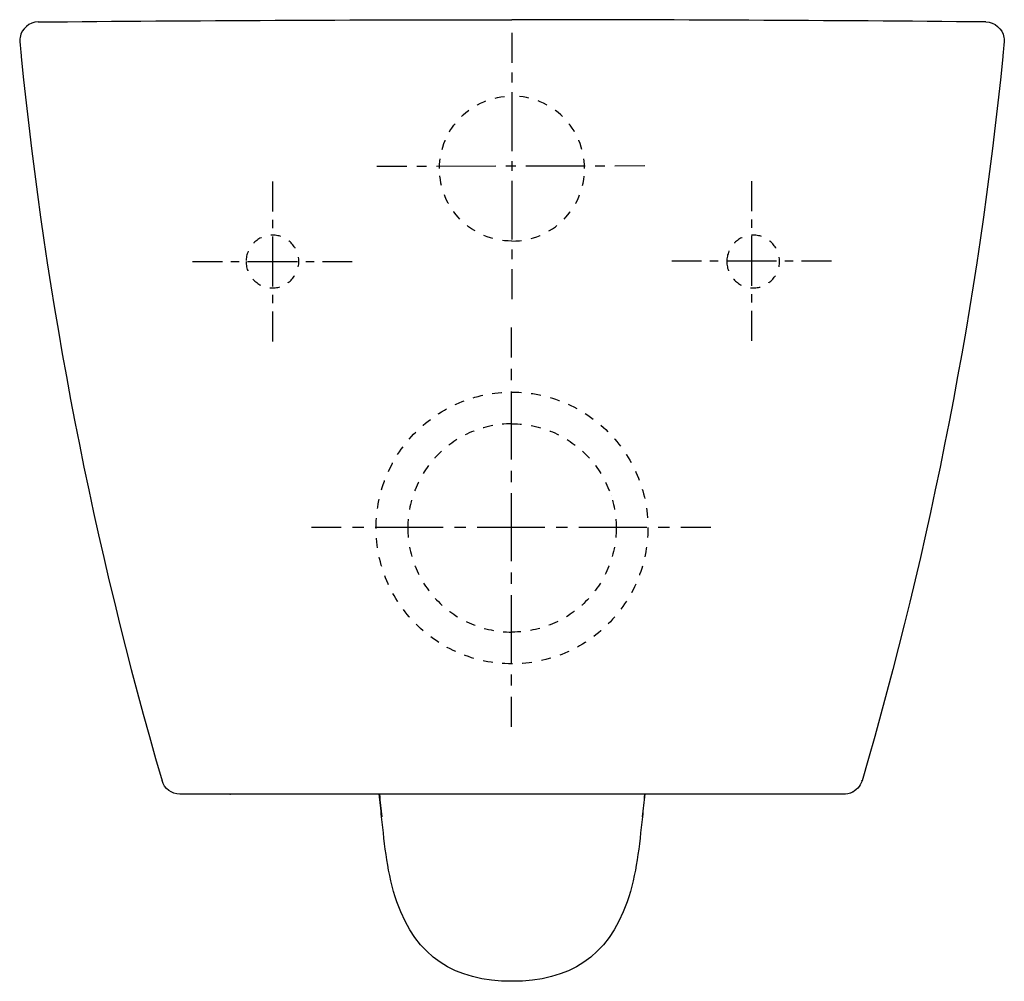
# Model space of a CAD drawing. Units: inches. Extents: x -80 to 290, y -32 to 329.
import ezdxf

# ---------------------------------------------------------------- set-up
doc = ezdxf.new("R2010")
doc.units = ezdxf.units.IN
doc.header["$MEASUREMENT"] = 0
for name, pattern in [('AI-Linetype-1', [7.270862, 3.635375, -3.635487]), ('AI-Linetype-10', [7.270862, 3.635375, -3.635487]), ('AI-Linetype-11', [7.270862, 3.635375, -3.635487]), ('AI-Linetype-12', [7.270862, 3.635375, -3.635487]), ('AI-Linetype-13', [7.270862, 3.635375, -3.635487]), ('AI-Linetype-14', [8.499752, 4.249876, -4.249876]), ('AI-Linetype-15', [38.249072, 25.499445, -4.249876, 4.249876, -4.249876]), ('AI-Linetype-16', [6.249764, 3.124882, -3.124882]), ('AI-Linetype-17', [28.124076, 18.74943, -3.124882, 3.124882, -3.124882]), ('AI-Linetype-18', [6.249692, 3.124846, -3.124846]), ('AI-Linetype-19', [28.123753, 18.749215, -3.124846, 3.124846, -3.124846]), ('AI-Linetype-2', [7.270862, 3.635375, -3.635487]), ('AI-Linetype-20', [7.270862, 3.635375, -3.635487]), ('AI-Linetype-21', [7.270862, 3.635375, -3.635487]), ('AI-Linetype-22', [6.249764, 3.124882, -3.124882]), ('AI-Linetype-23', [28.124076, 18.74943, -3.124882, 3.124882, -3.124882]), ('AI-Linetype-24', [6.249692, 3.124846, -3.124846]), ('AI-Linetype-25', [28.123753, 18.749215, -3.124846, 3.124846, -3.124846]), ('AI-Linetype-26', [7.444508, 3.722254, -3.722254]), ('AI-Linetype-27', [33.500454, 22.333691, -3.722254, 3.722254, -3.722254]), ('AI-Linetype-28', [7.380688, 3.690344, -3.690344]), ('AI-Linetype-29', [33.213259, 22.142228, -3.690344, 3.690344, -3.690344]), ('AI-Linetype-3', [7.270862, 3.635375, -3.635487]), ('AI-Linetype-30', [8.499723, 4.249861, -4.249861]), ('AI-Linetype-31', [38.248943, 25.499359, -4.249861, 4.249861, -4.249861]), ('AI-Linetype-4', [7.270862, 3.635375, -3.635487]), ('AI-Linetype-5', [7.270862, 3.635375, -3.635487]), ('AI-Linetype-6', [7.270862, 3.635375, -3.635487]), ('AI-Linetype-7', [7.270862, 3.635375, -3.635487]), ('AI-Linetype-8', [7.270862, 3.635375, -3.635487]), ('AI-Linetype-9', [7.055399, 3.5277, -3.5277])]:
    doc.linetypes.add(name, pattern=pattern)

# ---------------------------------------------------------------- blocks, each defined once
blk = doc.blocks.new('block 2')
at = {"color": 250, "lineweight": 25}
blk.add_open_spline([(105.3, -31.92), (83.86, -31.92), (69.25, -22.8), (62.08, -2.11)], degree=3, dxfattribs=at)
blk = doc.blocks.new('block 3')
at = {"color": 250, "lineweight": 25}
blk.add_open_spline([(148.53, -2.11), (141.35, -22.81), (126.75, -31.91), (105.3, -31.92)], degree=3, dxfattribs=at)
blk = doc.blocks.new('block 4')
at = {"color": 250, "lineweight": 25}
blk.add_open_spline([(62.08, -2.11), (58.45, 8.38), (57.5, 19.06), (56.33, 29.89)], degree=3, dxfattribs=at)
blk = doc.blocks.new('block 5')
at = {"color": 250, "lineweight": 25}
blk.add_open_spline([(154.28, 29.89), (153.1, 19.06), (152.17, 8.38), (148.53, -2.11)], degree=3, dxfattribs=at)
blk = doc.blocks.new('block 6')
at = {"color": 250, "lineweight": 25}
blk.add_open_spline([(56.33, 29.89), (56.02, 32.72), (55.73, 35.55), (55.45, 38.39)], degree=3, dxfattribs=at)
blk = doc.blocks.new('block 7')
at = {"color": 250, "lineweight": 25}
blk.add_open_spline([(155.16, 38.39), (154.88, 35.55), (154.59, 32.72), (154.28, 29.89)], degree=3, dxfattribs=at)
blk = doc.blocks.new('block 8')
at = {"color": 250, "lineweight": 25}
blk.add_open_spline([(290.1, 322.65), (290.21, 322.03), (290.23, 321.42), (290.17, 320.79)], degree=3, dxfattribs=at)
blk = doc.blocks.new('block 9')
at = {"color": 250, "lineweight": 25}
blk.add_open_spline([(290.17, 320.79), (290, 318.99), (289.82, 317.19), (289.64, 315.39)], degree=3, dxfattribs=at)
blk = doc.blocks.new('block 10')
at = {"color": 250, "lineweight": 25}
blk.add_open_spline([(283.27, 328.46), (286.65, 328.43), (289.52, 325.98), (290.1, 322.65)], degree=3, dxfattribs=at)
blk = doc.blocks.new('block 11')
at = {"color": 250, "lineweight": 25}
blk.add_open_spline([(283.27, 328.46), (225.11, 329.01), (163.47, 329.32), (105.3, 329.32)], degree=3, dxfattribs=at)
blk = doc.blocks.new('block 12')
at = {"color": 250, "lineweight": 25}
blk.add_open_spline([(-72.66, 328.46), (-14.5, 329.01), (47.14, 329.32), (105.3, 329.32)], degree=3, dxfattribs=at)
blk = doc.blocks.new('block 13')
at = {"color": 250, "lineweight": 25}
blk.add_open_spline([(-72.66, 328.46), (-76.04, 328.43), (-78.91, 325.98), (-79.49, 322.65)], degree=3, dxfattribs=at)
blk = doc.blocks.new('block 14')
at = {"color": 250, "lineweight": 25}
blk.add_open_spline([(-79.56, 320.79), (-79.39, 318.99), (-79.21, 317.19), (-79.03, 315.39)], degree=3, dxfattribs=at)
blk = doc.blocks.new('block 15')
at = {"color": 250, "lineweight": 25}
blk.add_open_spline([(-79.49, 322.65), (-79.6, 322.03), (-79.62, 321.42), (-79.56, 320.79)], degree=3, dxfattribs=at)
blk = doc.blocks.new('block 16')
at = {"color": 6, "linetype": 'AI-Linetype-1', "lineweight": 25}
blk.add_open_spline([(78.07, 273.38), (78.07, 288.43), (90.26, 300.62), (105.3, 300.62)], degree=3, dxfattribs=at)
blk = doc.blocks.new('block 17')
at = {"color": 6, "linetype": 'AI-Linetype-2', "lineweight": 25}
blk.add_open_spline([(105.3, 246.15), (90.26, 246.15), (78.07, 258.34), (78.07, 273.38)], degree=3, dxfattribs=at)
blk = doc.blocks.new('block 18')
at = {"color": 6, "linetype": 'AI-Linetype-3', "lineweight": 25}
blk.add_open_spline([(132.54, 273.38), (132.54, 288.43), (120.35, 300.62), (105.3, 300.62)], degree=3, dxfattribs=at)
blk = doc.blocks.new('block 19')
at = {"color": 6, "linetype": 'AI-Linetype-4', "lineweight": 25}
blk.add_open_spline([(105.3, 246.15), (120.35, 246.15), (132.54, 258.34), (132.54, 273.38)], degree=3, dxfattribs=at)
blk = doc.blocks.new('block 20')
at = {"color": 250, "lineweight": 25}
blk.add_open_spline([(-19.42, 38.39), (-22.55, 38.39), (-25.29, 40.46), (-26.15, 43.47)], degree=3, dxfattribs=at)
blk = doc.blocks.new('block 21')
at = {"color": 250, "lineweight": 25}
blk.add_open_spline([(234.25, 39.8), (233.06, 38.91), (231.88, 38.48), (230.4, 38.4)], degree=3, dxfattribs=at)
blk = doc.blocks.new('block 22')
at = {"color": 250, "lineweight": 25}
blk.add_open_spline([(236.78, 43.42), (236.78, 43.44), (236.77, 43.45), (236.76, 43.47)], degree=3, dxfattribs=at)
blk = doc.blocks.new('block 23')
at = {"color": 250, "lineweight": 25}
blk.add_open_spline([(236.78, 43.42), (236.17, 41.31), (234.59, 39.61), (232.53, 38.84)], degree=3, dxfattribs=at)
blk = doc.blocks.new('block 24')
at = {"color": 250, "lineweight": 25}
blk.add_open_spline([(289.64, 315.39), (280.44, 223.3), (262.75, 132.26), (236.78, 43.42)], degree=3, dxfattribs=at)
blk = doc.blocks.new('block 25')
at = {"color": 250, "lineweight": 25}
blk.add_open_spline([(-79.03, 315.39), (-69.84, 223.3), (-52.11, 132.26), (-26.14, 43.42)], degree=3, dxfattribs=at)
blk = doc.blocks.new('block 26')
at = {"color": 250, "lineweight": 25}
blk.add_lwpolyline([(105.3, 38.39), (-19.42, 38.39)], dxfattribs=at)
blk = doc.blocks.new('block 27')
at = {"color": 250, "lineweight": 25}
blk.add_lwpolyline([(230.53, 38.39), (105.3, 38.39)], dxfattribs=at)
blk = doc.blocks.new('block 28')
at = {"color": 250, "lineweight": 25}
blk.add_lwpolyline([(-0.7, 38.39), (-0.44, 38.39)], dxfattribs=at)
blk = doc.blocks.new('block 29')
at = {"color": 250, "lineweight": 25}
blk.add_open_spline([(55.49, 38.39), (55.77, 35.55), (56.06, 32.72), (56.35, 29.89)], degree=3, dxfattribs=at)
blk = doc.blocks.new('block 30')
at = {"color": 250, "lineweight": 25}
blk.add_open_spline([(155.11, 38.39), (154.84, 35.55), (154.55, 32.72), (154.26, 29.89)], degree=3, dxfattribs=at)
blk = doc.blocks.new('block 31')
at = {"color": 6, "linetype": 'AI-Linetype-5', "lineweight": 25}
blk.add_open_spline([(66.18, 138.39), (66.18, 116.78), (83.7, 99.26), (105.3, 99.26)], degree=3, dxfattribs=at)
blk = doc.blocks.new('block 32')
at = {"color": 6, "linetype": 'AI-Linetype-6', "lineweight": 25}
blk.add_open_spline([(105.3, 177.51), (83.7, 177.51), (66.18, 159.99), (66.18, 138.39)], degree=3, dxfattribs=at)
blk = doc.blocks.new('block 33')
at = {"color": 6, "linetype": 'AI-Linetype-7', "lineweight": 25}
blk.add_open_spline([(144.43, 138.39), (144.43, 116.78), (126.91, 99.26), (105.3, 99.26)], degree=3, dxfattribs=at)
blk = doc.blocks.new('block 34')
at = {"color": 6, "linetype": 'AI-Linetype-8', "lineweight": 25}
blk.add_open_spline([(105.3, 177.51), (126.91, 177.51), (144.43, 159.99), (144.43, 138.39)], degree=3, dxfattribs=at)
blk = doc.blocks.new('block 35')
at = {"color": 250, "linetype": 'AI-Linetype-9', "lineweight": 25}
blk.add_lwpolyline([(142.56, 150.68), (142.56, 150.68)], dxfattribs=at)
blk = doc.blocks.new('block 36')
at = {"color": 6, "linetype": 'AI-Linetype-10', "lineweight": 25}
blk.add_open_spline([(156.34, 138.39), (156.34, 110.2), (133.49, 87.35), (105.3, 87.35)], degree=3, dxfattribs=at)
blk = doc.blocks.new('block 37')
at = {"color": 6, "linetype": 'AI-Linetype-11', "lineweight": 25}
blk.add_open_spline([(105.3, 189.42), (133.49, 189.42), (156.34, 166.57), (156.34, 138.39)], degree=3, dxfattribs=at)
blk = doc.blocks.new('block 38')
at = {"color": 6, "linetype": 'AI-Linetype-12', "lineweight": 25}
blk.add_open_spline([(105.3, 87.35), (77.12, 87.35), (54.27, 110.2), (54.27, 138.39)], degree=3, dxfattribs=at)
blk = doc.blocks.new('block 39')
at = {"color": 6, "linetype": 'AI-Linetype-13', "lineweight": 25}
blk.add_open_spline([(54.27, 138.39), (54.27, 166.57), (77.12, 189.42), (105.3, 189.42)], degree=3, dxfattribs=at)
blk = doc.blocks.new('block 40')
at = {"color": 250, "lineweight": 25}
blk.add_open_spline([(154.26, 29.89), (154.26, 29.89), (154.27, 29.89), (154.28, 29.89)], degree=3, dxfattribs=at)
blk = doc.blocks.new('block 41')
at = {"color": 250, "lineweight": 25}
blk.add_open_spline([(56.35, 29.89), (56.34, 29.89), (56.34, 29.89), (56.33, 29.89)], degree=3, dxfattribs=at)
blk = doc.blocks.new('block 42')
at = {"color": 250, "lineweight": 25}
blk.add_open_spline([(148.53, -2.11), (148.53, -2.11), (148.52, -2.11), (148.52, -2.11), (148.52, -2.11), (148.51, -2.11), (148.51, -2.11), (148.5, -2.11), (148.49, -2.11), (148.48, -2.11), (148.46, -2.11), (148.44, -2.11), (148.42, -2.11)], degree=3, knots=[0, 0, 0, 0, 1, 1, 1, 2, 2, 2, 3, 3, 3, 4, 4, 4, 4], dxfattribs=at)
blk = doc.blocks.new('block 43')
at = {"color": 250, "lineweight": 25}
blk.add_open_spline([(62.08, -2.11), (62.07, -2.11), (62.08, -2.11), (62.08, -2.11), (62.09, -2.11), (62.1, -2.11), (62.1, -2.11), (62.11, -2.11), (62.12, -2.11), (62.13, -2.11), (62.15, -2.11), (62.17, -2.11), (62.19, -2.11)], degree=3, knots=[0, 0, 0, 0, 1, 1, 1, 2, 2, 2, 3, 3, 3, 4, 4, 4, 4], dxfattribs=at)
blk = doc.blocks.new('block 44')
at = {"color": 4, "lineweight": 25}
blk.add_lwpolyline([(29.94, 138.64), (41.19, 138.64)], dxfattribs=at)
blk = doc.blocks.new('block 45')
at = {"color": 4, "linetype": 'AI-Linetype-14', "lineweight": 25}
blk.add_lwpolyline([(45.44, 138.64), (51.81, 138.64)], dxfattribs=at)
blk = doc.blocks.new('block 46')
at = {"color": 4, "linetype": 'AI-Linetype-15', "lineweight": 25}
blk.add_lwpolyline([(53.94, 138.64), (166.56, 138.64)], dxfattribs=at)
blk = doc.blocks.new('block 47')
at = {"color": 4, "lineweight": 25}
blk.add_lwpolyline([(168.68, 138.64), (179.94, 138.64)], dxfattribs=at)
blk = doc.blocks.new('block 48')
at = {"color": 4, "lineweight": 25}
blk.add_lwpolyline([(195.28, 268.69), (195.28, 257.44)], dxfattribs=at)
blk = doc.blocks.new('block 49')
at = {"color": 4, "linetype": 'AI-Linetype-16', "lineweight": 25}
blk.add_lwpolyline([(195.28, 254.31), (195.28, 249.63)], dxfattribs=at)
blk = doc.blocks.new('block 50')
at = {"color": 4, "linetype": 'AI-Linetype-17', "lineweight": 25}
blk.add_lwpolyline([(195.28, 248.06), (195.28, 221.5)], dxfattribs=at)
blk = doc.blocks.new('block 51')
at = {"color": 4, "lineweight": 25}
blk.add_lwpolyline([(195.28, 219.94), (195.28, 208.69)], dxfattribs=at)
blk = doc.blocks.new('block 52')
at = {"color": 4, "lineweight": 25}
blk.add_lwpolyline([(165.29, 238.69), (176.54, 238.69)], dxfattribs=at)
blk = doc.blocks.new('block 53')
at = {"color": 4, "linetype": 'AI-Linetype-18', "lineweight": 25}
blk.add_lwpolyline([(179.66, 238.69), (184.35, 238.69)], dxfattribs=at)
blk = doc.blocks.new('block 54')
at = {"color": 4, "linetype": 'AI-Linetype-19', "lineweight": 25}
blk.add_lwpolyline([(185.91, 238.69), (212.47, 238.69)], dxfattribs=at)
blk = doc.blocks.new('block 55')
at = {"color": 4, "lineweight": 25}
blk.add_lwpolyline([(214.03, 238.69), (225.28, 238.69)], dxfattribs=at)
blk = doc.blocks.new('block 56')
at = {"color": 6, "linetype": 'AI-Linetype-20', "lineweight": 25}
blk.add_open_spline([(5.42, 238.47), (5.42, 243.94), (9.86, 248.38), (15.32, 248.38), (20.79, 248.38), (25.23, 243.94), (25.23, 238.47), (25.23, 233), (20.79, 228.57), (15.32, 228.57), (9.86, 228.57), (5.42, 233), (5.42, 238.47)], degree=3, knots=[0, 0, 0, 0, 1, 1, 1, 2, 2, 2, 3, 3, 3, 4, 4, 4, 4], dxfattribs=at)
blk = doc.blocks.new('block 57')
at = {"color": 6, "linetype": 'AI-Linetype-21', "lineweight": 25}
blk.add_open_spline([(186, 238.47), (186, 243.94), (190.44, 248.38), (195.9, 248.38), (201.37, 248.38), (205.81, 243.94), (205.81, 238.47), (205.81, 233), (201.37, 228.57), (195.9, 228.57), (190.44, 228.57), (186, 233), (186, 238.47)], degree=3, knots=[0, 0, 0, 0, 1, 1, 1, 2, 2, 2, 3, 3, 3, 4, 4, 4, 4], dxfattribs=at)
blk = doc.blocks.new('block 58')
at = {"color": 4, "lineweight": 25}
blk.add_lwpolyline([(15.32, 268.47), (15.32, 257.22)], dxfattribs=at)
blk = doc.blocks.new('block 59')
at = {"color": 4, "linetype": 'AI-Linetype-22', "lineweight": 25}
blk.add_lwpolyline([(15.32, 254.1), (15.32, 249.41)], dxfattribs=at)
blk = doc.blocks.new('block 60')
at = {"color": 4, "linetype": 'AI-Linetype-23', "lineweight": 25}
blk.add_lwpolyline([(15.32, 247.85), (15.32, 221.29)], dxfattribs=at)
blk = doc.blocks.new('block 61')
at = {"color": 4, "lineweight": 25}
blk.add_lwpolyline([(15.32, 219.72), (15.32, 208.47)], dxfattribs=at)
blk = doc.blocks.new('block 62')
at = {"color": 4, "lineweight": 25}
blk.add_lwpolyline([(-14.68, 238.47), (-3.43, 238.47)], dxfattribs=at)
blk = doc.blocks.new('block 63')
at = {"color": 4, "linetype": 'AI-Linetype-24', "lineweight": 25}
blk.add_lwpolyline([(-0.3, 238.47), (4.39, 238.47)], dxfattribs=at)
blk = doc.blocks.new('block 64')
at = {"color": 4, "linetype": 'AI-Linetype-25', "lineweight": 25}
blk.add_lwpolyline([(5.95, 238.47), (32.51, 238.47)], dxfattribs=at)
blk = doc.blocks.new('block 65')
at = {"color": 4, "lineweight": 25}
blk.add_lwpolyline([(34.07, 238.47), (45.32, 238.47)], dxfattribs=at)
blk = doc.blocks.new('block 66')
at = {"color": 4, "lineweight": 25}
blk.add_lwpolyline([(155.2, 274.37), (143.95, 274.34)], dxfattribs=at)
blk = doc.blocks.new('block 67')
at = {"color": 4, "linetype": 'AI-Linetype-26', "lineweight": 25}
blk.add_lwpolyline([(140.22, 274.33), (134.64, 274.32)], dxfattribs=at)
blk = doc.blocks.new('block 68')
at = {"color": 4, "linetype": 'AI-Linetype-27', "lineweight": 25}
blk.add_lwpolyline([(132.78, 274.32), (67.64, 274.18)], dxfattribs=at)
blk = doc.blocks.new('block 69')
at = {"color": 4, "lineweight": 25}
blk.add_lwpolyline([(65.78, 274.17), (54.53, 274.15)], dxfattribs=at)
blk = doc.blocks.new('block 70')
at = {"color": 4, "lineweight": 25}
blk.add_lwpolyline([(105.2, 324.36), (105.2, 313.11)], dxfattribs=at)
blk = doc.blocks.new('block 71')
at = {"color": 4, "linetype": 'AI-Linetype-28', "lineweight": 25}
blk.add_lwpolyline([(105.2, 309.42), (105.2, 303.89)], dxfattribs=at)
blk = doc.blocks.new('block 72')
at = {"color": 4, "linetype": 'AI-Linetype-29', "lineweight": 25}
blk.add_lwpolyline([(105.2, 302.04), (105.2, 237.46)], dxfattribs=at)
blk = doc.blocks.new('block 73')
at = {"color": 4, "lineweight": 25}
blk.add_lwpolyline([(105.2, 235.62), (105.2, 224.37)], dxfattribs=at)
blk = doc.blocks.new('block 74')
at = {"color": 4, "lineweight": 25}
blk.add_lwpolyline([(104.94, 213.64), (104.94, 202.39)], dxfattribs=at)
blk = doc.blocks.new('block 75')
at = {"color": 4, "linetype": 'AI-Linetype-30', "lineweight": 25}
blk.add_lwpolyline([(104.94, 198.14), (104.94, 191.76)], dxfattribs=at)
blk = doc.blocks.new('block 76')
at = {"color": 4, "linetype": 'AI-Linetype-31', "lineweight": 25}
blk.add_lwpolyline([(104.94, 189.64), (104.94, 77.02)], dxfattribs=at)
blk = doc.blocks.new('block 77')
at = {"color": 4, "lineweight": 25}
blk.add_lwpolyline([(104.94, 74.89), (104.94, 63.64)], dxfattribs=at)

msp = doc.modelspace()

# ---------------------------------------------------------------- block references
for name in ['block 12', 'block 11', 'block 13', 'block 10', 'block 15', 'block 70', 'block 8', 'block 14', 'block 9', 'block 25', 'block 24', 'block 71', 'block 16', 'block 72', 'block 18', 'block 69', 'block 68', 'block 67', 'block 66', 'block 17', 'block 19', 'block 58', 'block 48', 'block 59', 'block 49', 'block 56', 'block 60', 'block 57', 'block 50', 'block 62', 'block 63', 'block 64', 'block 65', 'block 52', 'block 53', 'block 54', 'block 55', 'block 73', 'block 61', 'block 51', 'block 74', 'block 75', 'block 39', 'block 76', 'block 37', 'block 32', 'block 34', 'block 35', 'block 44', 'block 45', 'block 46', 'block 38', 'block 31', 'block 33', 'block 36', 'block 47', 'block 77', 'block 20', 'block 23', 'block 22', 'block 26', 'block 28', 'block 6', 'block 29', 'block 27', 'block 30', 'block 7', 'block 21', 'block 4', 'block 41', 'block 5', 'block 40', 'block 43', 'block 2', 'block 3', 'block 42']:
    msp.add_blockref(name, (0, 0))

doc.saveas('drawing.dxf')
